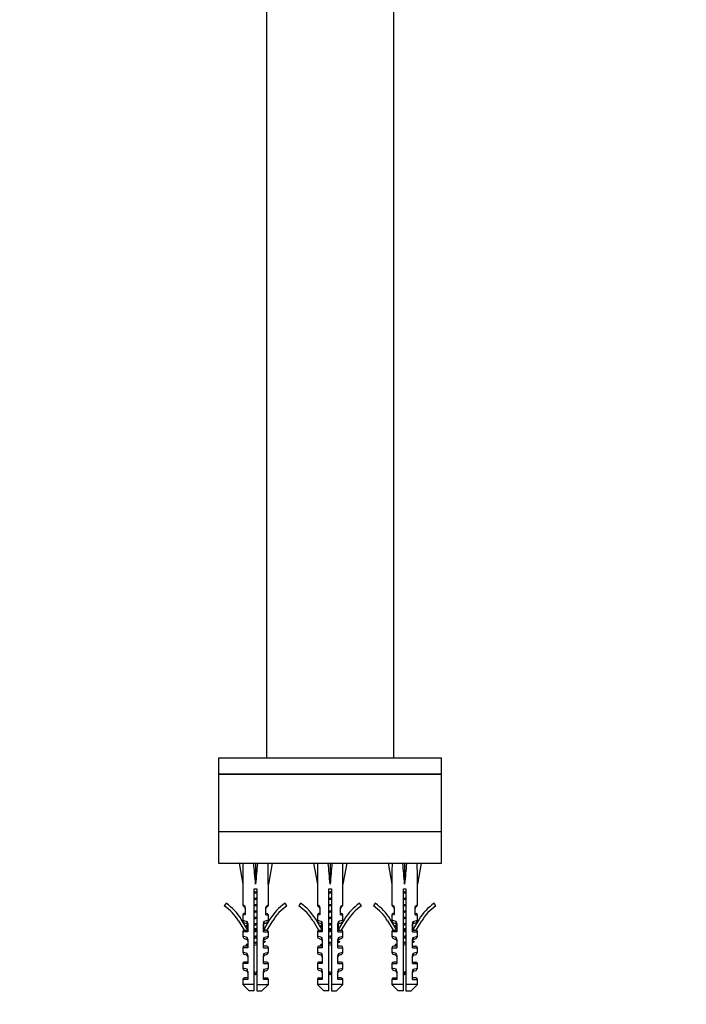
# Model space of a CAD drawing. Units: millimetres. Extents: x -370 to 1549, y 0 to 1783.
# Drawn here: x 376 to 585, y 371 to 681 of the extents above; entities that cross this region are included whole.
import ezdxf
from ezdxf import colors
from ezdxf.entities.mleader import LeaderData, LeaderLine
from ezdxf.math import Vec2, Vec3

# ---------------------------------------------------------------- set-up
doc = ezdxf.new("R2010")
doc.units = ezdxf.units.MM
doc.layers.add('DV1_Défaut', color=7, linetype='Continuous')
doc.layers.add('Défaut', color=7, linetype='Continuous')

# ---------------------------------------------------------------- blocks, each defined once
blk = doc.blocks.new('_DOT')
at = {"color": 0}
blk.add_line((0, 0), (-1, 0), dxfattribs=at)
at = {"color": 0, "const_width": 0.333}
blk.add_lwpolyline([(-0.1665, 0, 1), (0.1665, 0, 1)], format="xyb", close=True, dxfattribs=at)
blk = doc.blocks.new('SE')
at = {"layer": 'DV1_Défaut', "color": 7, "linetype": 'Continuous'}
for p, q in [((453.13, 1123.12), (453.13, 448.72)), ((493.13, 448.72), (493.13, 1123.12)), ((508.13, 448.72), (438.13, 448.72)), ((438.13, 448.72), (438.13, 443.72)), ((508.13, 443.72), (508.13, 448.72)), ((438.13, 443.72), (508.13, 443.72)), ((438.13, 443.72), (438.13, 425.72)), ((508.13, 443.72), (438.13, 443.72)), ((508.13, 425.72), (508.13, 443.72)), ((438.13, 425.72), (508.13, 425.72)), ((438.13, 425.72), (438.13, 415.72)), ((438.13, 425.72), (508.13, 425.72)), ((508.13, 415.72), (508.13, 425.72)), ((438.13, 415.72), (508.13, 415.72)), ((445.79, 415.69), (444.55, 415.72)), ((444.55, 415.72), (445.75, 409.18)), ((449.17, 415.69), (449.75, 415.72)), ((450.33, 415.69), (449.75, 415.72)), ((449.75, 415.72), (449.75, 409.18)), ((453.71, 415.69), (454.95, 415.72)), ((454.95, 415.72), (453.75, 409.18)), ((469.18, 415.69), (467.93, 415.72)), ((467.93, 415.72), (469.13, 409.18)), ((472.55, 415.69), (473.13, 415.72)), ((473.71, 415.69), (473.13, 415.72)), ((473.13, 415.72), (473.13, 409.18)), ((477.09, 415.69), (478.33, 415.72)), ((478.33, 415.72), (477.13, 409.18)), ((492.56, 415.69), (491.32, 415.72)), ((491.32, 415.72), (492.52, 409.18)), ((495.94, 415.69), (496.52, 415.72)), ((497.1, 415.69), (496.52, 415.72)), ((496.52, 415.72), (496.52, 409.18)), ((500.47, 415.69), (501.72, 415.72)), ((501.72, 415.72), (500.52, 409.18)), ((445.75, 409.18), (445.75, 402.74)), ((453.75, 402.74), (453.75, 409.18)), ((469.13, 409.18), (469.13, 402.74)), ((477.13, 402.74), (477.13, 409.18)), ((492.52, 409.18), (492.52, 402.74)), ((500.52, 402.74), (500.52, 409.18)), ((449.35, 407.72), (450.15, 407.72)), ((449.35, 377.72), (449.35, 407.72)), ((450.15, 407.72), (450.15, 377.72)), ((472.73, 407.72), (473.53, 407.72)), ((472.73, 377.72), (472.73, 407.72)), ((473.53, 407.72), (473.53, 377.72)), ((496.12, 407.72), (496.92, 407.72)), ((496.12, 377.72), (496.12, 407.72)), ((496.92, 407.72), (496.92, 377.72)), ((440.5, 403.17), (439.94, 402.34)), ((446.42, 402.28), (445.75, 402.74)), ((446.33, 401.88), (446.02, 402.14)), ((446.5, 401.83), (446.5, 399.59)), ((453, 399.59), (453, 401.83)), ((453.08, 402.28), (453.75, 402.74)), ((453.17, 401.88), (453.48, 402.14)), ((459.56, 402.34), (459, 403.17)), ((463.88, 403.17), (463.33, 402.34)), ((469.8, 402.28), (469.13, 402.74)), ((469.71, 401.88), (469.41, 402.14)), ((469.88, 401.83), (469.88, 399.59)), ((476.38, 399.59), (476.38, 401.83)), ((476.47, 402.28), (477.13, 402.74)), ((476.56, 401.88), (476.86, 402.14)), ((482.94, 402.34), (482.38, 403.17)), ((487.27, 403.17), (486.71, 402.34)), ((493.18, 402.28), (492.52, 402.74)), ((493.09, 401.88), (492.79, 402.14)), ((493.26, 401.83), (493.26, 399.59)), ((499.77, 399.59), (499.77, 401.83)), ((499.85, 402.28), (500.52, 402.74)), ((499.94, 401.88), (500.24, 402.14)), ((506.32, 402.34), (505.76, 403.17)), ((446.5, 399.59), (445.75, 399.45)), ((445.75, 399.45), (445.75, 397.84)), ((446.5, 400.01), (446.14, 399.93)), ((453, 400.01), (453.36, 399.93)), ((453, 399.59), (453.75, 399.45)), ((453.75, 397.84), (453.75, 399.45)), ((469.88, 399.59), (469.13, 399.45)), ((469.13, 399.45), (469.13, 397.84)), ((469.88, 400.01), (469.53, 399.93)), ((476.38, 400.01), (476.74, 399.93)), ((476.38, 399.59), (477.13, 399.45)), ((477.13, 397.84), (477.13, 399.45)), ((493.26, 399.59), (492.52, 399.45)), ((492.52, 399.45), (492.52, 397.84)), ((493.26, 400.01), (492.91, 399.93)), ((499.77, 400.01), (500.12, 399.93)), ((499.77, 399.59), (500.52, 399.45)), ((500.52, 397.84), (500.52, 399.45)), ((444.39, 397.64), (446.14, 394.69)), ((447.29, 394.73), (445.25, 398.15)), ((445.75, 397.84), (447.12, 397.45)), ((446.28, 397.09), (446.96, 396.85)), ((447.05, 395.98), (447.29, 395.81)), ((447.15, 396.72), (447.15, 396.31)), ((447.15, 395.85), (447.15, 395.16)), ((447.29, 396.81), (447.29, 394.23)), ((452.21, 394.23), (452.21, 396.81)), ((452.35, 395.16), (452.35, 396.72)), ((453.75, 397.84), (452.38, 397.45)), ((454.25, 398.15), (452.52, 395.24)), ((452.54, 396.85), (453.22, 397.09)), ((452.65, 397.03), (452.72, 397.08)), ((453.36, 394.69), (455.11, 397.64)), ((467.77, 397.64), (469.53, 394.69)), ((470.67, 394.73), (468.63, 398.15)), ((469.13, 397.84), (470.5, 397.45)), ((469.66, 397.09), (470.34, 396.85)), ((470.43, 395.98), (470.67, 395.81)), ((470.53, 396.72), (470.53, 396.31)), ((470.53, 395.85), (470.53, 395.16)), ((470.67, 396.81), (470.67, 394.23)), ((475.6, 394.23), (475.6, 396.81)), ((475.73, 395.16), (475.73, 396.72)), ((477.13, 397.84), (475.77, 397.45)), ((477.63, 398.15), (475.9, 395.24)), ((475.93, 396.85), (476.6, 397.09)), ((476.03, 397.03), (476.1, 397.08)), ((476.74, 394.69), (478.49, 397.64)), ((491.16, 397.64), (492.91, 394.69)), ((494.05, 394.73), (492.01, 398.15)), ((493.88, 397.45), (492.52, 397.84)), ((493.05, 397.09), (493.72, 396.85)), ((493.81, 395.98), (494.05, 395.81)), ((493.92, 396.72), (493.92, 396.31)), ((493.92, 395.85), (493.92, 395.16)), ((494.05, 396.81), (494.05, 394.23)), ((498.98, 394.23), (498.98, 396.81)), ((499.12, 395.16), (499.12, 396.72)), ((499.15, 397.45), (500.52, 397.84)), ((501.02, 398.15), (499.28, 395.24)), ((499.31, 396.85), (499.99, 397.09)), ((499.41, 397.03), (499.48, 397.08)), ((500.12, 394.69), (501.88, 397.64)), ((447.29, 394.23), (445.75, 394.23)), ((445.75, 394.23), (445.75, 392.84)), ((447.12, 392.45), (445.75, 392.84)), ((446.33, 394.73), (447.29, 394.73)), ((447.29, 395.16), (447.15, 395.16)), ((450.15, 395.16), (449.35, 395.16)), ((452.21, 394.73), (453.17, 394.73)), ((452.21, 394.23), (453.75, 394.23)), ((452.38, 392.45), (453.75, 392.84)), ((453.75, 392.84), (453.75, 394.23)), ((470.67, 394.23), (469.13, 394.23)), ((469.13, 394.23), (469.13, 392.84)), ((470.5, 392.45), (469.13, 392.84)), ((469.71, 394.73), (470.67, 394.73)), ((470.67, 395.16), (470.53, 395.16)), ((473.53, 395.16), (472.73, 395.16)), ((475.6, 394.73), (476.55, 394.73)), ((475.6, 394.23), (477.13, 394.23)), ((475.77, 392.45), (477.13, 392.84)), ((477.13, 392.84), (477.13, 394.23)), ((494.05, 394.23), (492.52, 394.23)), ((492.52, 394.23), (492.52, 392.84)), ((493.88, 392.45), (492.52, 392.84)), ((493.1, 394.73), (494.05, 394.73)), ((494.05, 395.16), (493.92, 395.16)), ((496.92, 395.16), (496.12, 395.16)), ((498.98, 394.73), (499.93, 394.73)), ((498.98, 394.23), (500.52, 394.23)), ((499.15, 392.45), (500.52, 392.84)), ((500.52, 392.84), (500.52, 394.23)), ((447.29, 389.73), (446.25, 389.73)), ((446.28, 392.09), (446.96, 391.85)), ((447.29, 391.81), (447.29, 389.23)), ((452.21, 389.23), (452.21, 391.81)), ((453.25, 389.73), (452.21, 389.73)), ((452.54, 391.85), (453.22, 392.09)), ((470.67, 389.73), (469.63, 389.73)), ((469.66, 392.09), (470.34, 391.85)), ((470.67, 391.81), (470.67, 389.23)), ((475.6, 389.23), (475.6, 391.81)), ((476.63, 389.73), (475.6, 389.73)), ((475.93, 391.85), (476.6, 392.09)), ((494.05, 389.73), (493.02, 389.73)), ((493.05, 392.09), (493.72, 391.85)), ((494.05, 391.81), (494.05, 389.23)), ((498.98, 389.23), (498.98, 391.81)), ((498.98, 389.73), (500.02, 389.73)), ((499.31, 391.85), (499.99, 392.09)), ((447.29, 389.23), (445.75, 389.23)), ((445.75, 389.23), (445.75, 387.84)), ((447.12, 387.45), (445.75, 387.84)), ((446.96, 386.85), (446.28, 387.09)), ((447.29, 386.81), (447.29, 384.23)), ((452.21, 389.23), (453.75, 389.23)), ((452.21, 384.23), (452.21, 386.81)), ((452.38, 387.45), (453.75, 387.84)), ((452.54, 386.85), (453.22, 387.09)), ((453.75, 387.84), (453.75, 389.23)), ((470.67, 389.23), (469.13, 389.23)), ((469.13, 389.23), (469.13, 387.84)), ((470.5, 387.45), (469.13, 387.84)), ((470.34, 386.85), (469.66, 387.09)), ((470.67, 386.81), (470.67, 384.23)), ((475.6, 389.23), (477.13, 389.23)), ((475.6, 384.23), (475.6, 386.81)), ((475.77, 387.45), (477.13, 387.84)), ((475.93, 386.85), (476.6, 387.09)), ((477.13, 387.84), (477.13, 389.23)), ((492.52, 389.23), (494.05, 389.23)), ((492.52, 389.23), (492.52, 387.84)), ((493.88, 387.45), (492.52, 387.84)), ((493.72, 386.85), (493.05, 387.09)), ((494.05, 386.81), (494.05, 384.23)), ((498.98, 389.23), (500.52, 389.23)), ((498.98, 384.23), (498.98, 386.81)), ((500.52, 387.84), (499.15, 387.45)), ((499.31, 386.85), (499.99, 387.09)), ((500.52, 387.84), (500.52, 389.23)), ((447.29, 384.23), (445.75, 384.23)), ((445.75, 384.23), (445.75, 382.84)), ((447.29, 384.73), (446.25, 384.73)), ((453.25, 384.73), (452.21, 384.73)), ((452.21, 384.23), (453.75, 384.23)), ((453.75, 382.84), (453.75, 384.23)), ((470.67, 384.23), (469.13, 384.23)), ((469.13, 384.23), (469.13, 382.84)), ((470.67, 384.73), (469.63, 384.73)), ((476.63, 384.73), (475.6, 384.73)), ((475.6, 384.23), (477.13, 384.23)), ((477.13, 382.84), (477.13, 384.23)), ((492.52, 384.23), (494.05, 384.23)), ((492.52, 384.23), (492.52, 382.84)), ((494.05, 384.73), (493.02, 384.73)), ((498.98, 384.73), (500.02, 384.73)), ((498.98, 384.23), (500.52, 384.23)), ((500.52, 382.84), (500.52, 384.23)), ((447.12, 382.45), (445.75, 382.84)), ((446.96, 381.85), (446.28, 382.09)), ((447.29, 381.81), (447.29, 379.23)), ((452.21, 379.23), (452.21, 381.81)), ((452.38, 382.45), (453.75, 382.84)), ((452.54, 381.85), (453.22, 382.09)), ((470.5, 382.45), (469.13, 382.84)), ((470.34, 381.85), (469.66, 382.09)), ((470.67, 381.81), (470.67, 379.23)), ((475.6, 379.23), (475.6, 381.81)), ((475.77, 382.45), (477.13, 382.84)), ((475.93, 381.85), (476.6, 382.09)), ((493.88, 382.45), (492.52, 382.84)), ((493.72, 381.85), (493.05, 382.09)), ((494.05, 381.81), (494.05, 379.23)), ((498.98, 379.23), (498.98, 381.81)), ((499.15, 382.45), (500.52, 382.84)), ((499.31, 381.85), (499.99, 382.09)), ((447.29, 379.23), (445.75, 379.23)), ((445.75, 379.23), (445.75, 377.72)), ((449.35, 377.72), (445.75, 377.72)), ((445.75, 377.72), (447.75, 375.72)), ((447.29, 379.73), (446.25, 379.73)), ((449.35, 375.72), (449.35, 377.72)), ((450.15, 377.72), (453.75, 377.72)), ((450.15, 377.72), (450.15, 375.72)), ((451.75, 375.72), (453.75, 377.72)), ((452.21, 379.73), (453.25, 379.73)), ((453.75, 379.23), (452.21, 379.23)), ((453.75, 377.72), (453.75, 379.23)), ((470.67, 379.23), (469.13, 379.23)), ((469.13, 379.23), (469.13, 377.72)), ((472.73, 377.72), (469.13, 377.72)), ((469.13, 377.72), (471.13, 375.72)), ((469.63, 379.73), (470.67, 379.73)), ((472.73, 375.72), (472.73, 377.72)), ((477.13, 377.72), (473.53, 377.72)), ((473.53, 377.72), (473.53, 375.72)), ((475.13, 375.72), (477.13, 377.72)), ((476.63, 379.73), (475.6, 379.73)), ((477.13, 379.23), (475.6, 379.23)), ((477.13, 377.72), (477.13, 379.23)), ((494.05, 379.23), (492.52, 379.23)), ((492.52, 379.23), (492.52, 377.72)), ((496.12, 377.72), (492.52, 377.72)), ((492.52, 377.72), (494.52, 375.72)), ((493.02, 379.73), (494.05, 379.73)), ((496.12, 375.72), (496.12, 377.72)), ((500.52, 377.72), (496.92, 377.72)), ((496.92, 377.72), (496.92, 375.72)), ((498.52, 375.72), (500.52, 377.72)), ((500.02, 379.73), (498.98, 379.73)), ((498.98, 379.23), (500.52, 379.23)), ((500.52, 377.72), (500.52, 379.23)), ((449.35, 375.72), (447.75, 375.72)), ((450.15, 375.72), (451.75, 375.72)), ((472.73, 375.72), (471.13, 375.72)), ((473.53, 375.72), (475.13, 375.72)), ((496.12, 375.72), (494.52, 375.72)), ((496.92, 375.72), (498.52, 375.72))]:
    blk.add_line(p, q, dxfattribs=at)
for centre, radius, start, end in [((431.7, 390.08), 14.77, 30.7807, 56.0744), ((431.7, 390.08), 15.77, 30.7807, 56.0744), ((446.55, 402.74), 0.8, 184.014, 228.8984), ((446, 401.5), 0.5, 0, 48.8984), ((445.2, 401.82), 1.3, 0.2272, 20.6325), ((454.3, 401.82), 1.3, 159.3672, 179.7731), ((453.5, 401.5), 0.5, 131.1016, 180), ((452.95, 402.74), 0.8, 311.1016, 357.3726), ((467.8, 390.08), 15.77, 123.9256, 149.2193), ((467.8, 390.08), 14.77, 123.9256, 149.2193), ((455.08, 390.08), 14.77, 30.7807, 56.0744), ((455.08, 390.08), 15.77, 30.7807, 56.0744), ((469.93, 402.74), 0.8, 184.014, 228.8984), ((469.38, 401.5), 0.5, 0, 48.8984), ((468.58, 401.82), 1.3, 0.2272, 20.6325), ((477.68, 401.82), 1.3, 159.3672, 179.7731), ((476.88, 401.5), 0.5, 131.1016, 180), ((476.33, 402.74), 0.8, 311.1016, 357.3726), ((491.18, 390.08), 15.77, 123.9256, 149.2193), ((491.18, 390.08), 14.77, 123.9256, 149.2193), ((478.47, 390.08), 14.77, 30.7807, 56.0744), ((478.47, 390.08), 15.77, 30.7807, 56.0744), ((493.32, 402.74), 0.8, 184.014, 228.8984), ((492.76, 401.5), 0.5, 0, 48.8984), ((491.97, 401.82), 1.3, 0.2272, 20.6325), ((501.06, 401.82), 1.3, 159.3672, 179.7731), ((500.27, 401.5), 0.5, 131.1016, 180), ((499.72, 402.74), 0.8, 311.1016, 357.3726), ((514.57, 390.08), 15.77, 123.9256, 149.2193), ((514.57, 390.08), 14.77, 123.9256, 149.2193), ((446.25, 399.45), 0.5, 102.2736, 178.7051), ((453.25, 399.45), 0.5, 0.9178, 77.7264), ((469.63, 399.45), 0.5, 102.2736, 178.7051), ((476.63, 399.45), 0.5, 0.9178, 77.7264), ((493.02, 399.45), 0.5, 102.2736, 178.7051), ((500.02, 399.45), 0.5, 0.9178, 77.7264), ((446.55, 397.84), 0.8, 185.6883, 250.305), ((446.79, 396.38), 0.5, 0, 70.305), ((418.77, 452.64), 63.08, 296.673, 296.8793), ((445.96, 396.8), 1.33, 0.7025, 29.3496), ((453.54, 396.8), 1.33, 150.6503, 179.2977), ((452.71, 396.38), 0.5, 109.695, 180), ((452.95, 397.84), 0.8, 289.695, 358.0171), ((469.93, 397.84), 0.8, 185.6883, 250.305), ((470.17, 396.38), 0.5, 0, 70.305), ((442.15, 452.64), 63.08, 296.673, 296.879), ((469.34, 396.8), 1.33, 0.7025, 29.3496), ((476.93, 396.8), 1.33, 150.6503, 179.2977), ((476.1, 396.38), 0.5, 109.695, 180), ((476.33, 397.84), 0.8, 289.695, 358.0171), ((493.32, 397.84), 0.8, 185.6883, 250.305), ((493.55, 396.38), 0.5, 0, 70.305), ((465.53, 452.64), 63.08, 296.673, 296.879), ((492.72, 396.8), 1.33, 0.7025, 29.3496), ((500.31, 396.8), 1.33, 150.6503, 179.2977), ((499.48, 396.38), 0.5, 109.695, 180), ((499.72, 397.84), 0.8, 289.695, 358.0171), ((446.25, 394.23), 0.5, 103.358, 180), ((446.55, 392.84), 0.8, 185.6883, 250.305), ((488.57, 395.16), 41.42, 180, 180.2804), ((497.13, 489.25), 104.03, 244.506, 244.6158), ((452.95, 392.84), 0.8, 289.695, 358.0171), ((453.25, 394.23), 0.5, 0, 76.666), ((469.63, 394.23), 0.5, 103.358, 180), ((469.93, 392.84), 0.8, 185.6883, 250.305), ((511.96, 395.16), 41.42, 180, 180.2804), ((520.51, 489.25), 104.03, 244.506, 244.6158), ((476.33, 392.84), 0.8, 289.695, 358.0171), ((476.63, 394.23), 0.5, 0, 76.666), ((493.02, 394.23), 0.5, 103.358, 180), ((493.32, 392.84), 0.8, 185.6883, 250.305), ((535.34, 395.16), 41.42, 180, 180.2804), ((543.89, 489.25), 104.03, 244.506, 244.6158), ((499.72, 392.84), 0.8, 289.695, 358.0171), ((500.02, 394.23), 0.5, 0, 76.666), ((446.25, 389.23), 0.5, 90, 180), ((446.79, 391.38), 0.5, 0, 70.305), ((391.57, 314.03), 94.05, 53.6751, 53.8569), ((415.74, 452.66), 69.81, 296.675, 296.8616), ((445.96, 391.8), 1.33, 0.7025, 29.3496), ((453.54, 391.8), 1.33, 150.6503, 179.2977), ((452.71, 391.38), 0.5, 109.695, 180), ((493.78, 478.23), 96.25, 244.4149, 244.7233), ((544.29, 256.99), 162.37, 124.331, 124.5471), ((453.25, 389.23), 0.5, 0, 90), ((469.63, 389.23), 0.5, 90, 180), ((470.17, 391.38), 0.5, 0, 70.305), ((414.96, 314.03), 94.05, 53.6751, 53.8569), ((439.13, 452.66), 69.81, 296.675, 296.8616), ((469.34, 391.8), 1.33, 0.7025, 29.3496), ((476.93, 391.8), 1.33, 150.6503, 179.2977), ((476.1, 391.38), 0.5, 109.695, 180), ((517.16, 478.23), 96.25, 244.4183, 244.7233), ((567.67, 256.99), 162.37, 124.331, 124.5471), ((476.63, 389.23), 0.5, 0, 90), ((493.02, 389.23), 0.5, 90, 180), ((493.55, 391.38), 0.5, 0, 70.305), ((438.34, 314.03), 94.05, 53.6751, 53.8569), ((462.51, 452.66), 69.81, 296.675, 296.8616), ((492.72, 391.8), 1.33, 0.7025, 29.3496), ((500.31, 391.8), 1.33, 150.6503, 179.2977), ((499.48, 391.38), 0.5, 109.695, 180), ((540.55, 478.23), 96.25, 244.4183, 244.7233), ((591.06, 256.99), 162.37, 124.331, 124.5471), ((500.02, 389.23), 0.5, 0, 90), ((446.55, 387.84), 0.8, 185.6883, 250.305), ((446.79, 386.38), 0.5, 0, 70.305), ((445.96, 386.8), 1.33, 0.7025, 29.3496), ((453.54, 386.8), 1.33, 150.6503, 179.2977), ((452.71, 386.38), 0.5, 109.695, 180), ((452.95, 387.84), 0.8, 289.695, 358.0171), ((469.93, 387.84), 0.8, 185.6883, 250.305), ((470.17, 386.38), 0.5, 0, 70.305), ((469.34, 386.8), 1.33, 0.7025, 29.3496), ((476.93, 386.8), 1.33, 150.6503, 179.2977), ((476.1, 386.38), 0.5, 109.695, 180), ((476.33, 387.84), 0.8, 289.695, 358.0171), ((493.32, 387.84), 0.8, 185.6883, 250.305), ((493.55, 386.38), 0.5, 0, 70.305), ((492.72, 386.8), 1.33, 0.7025, 29.3496), ((500.31, 386.8), 1.33, 150.6503, 179.2977), ((499.48, 386.38), 0.5, 109.695, 180), ((499.72, 387.84), 0.8, 289.695, 358.0171), ((446.25, 384.23), 0.5, 90, 180), ((453.25, 384.23), 0.5, 0, 90), ((469.63, 384.23), 0.5, 90, 180), ((476.63, 384.23), 0.5, 0, 90), ((493.02, 384.23), 0.5, 90, 180), ((500.02, 384.23), 0.5, 0, 90), ((446.55, 382.84), 0.8, 185.6883, 250.305), ((446.79, 381.38), 0.5, 0, 70.305), ((445.96, 381.8), 1.33, 0.7025, 29.3496), ((488.57, 395.16), 41.42, 198.7573, 200.4081), ((410.93, 395.16), 41.42, 339.5919, 341.2427), ((453.54, 381.8), 1.33, 150.6503, 179.2977), ((452.71, 381.38), 0.5, 109.695, 180), ((452.95, 382.84), 0.8, 289.695, 358.0171), ((469.93, 382.84), 0.8, 185.6883, 250.305), ((470.17, 381.38), 0.5, 0, 70.305), ((469.34, 381.8), 1.33, 0.7025, 29.3496), ((511.96, 395.16), 41.42, 198.7573, 200.4081), ((434.31, 395.16), 41.42, 339.5919, 341.2427), ((476.93, 381.8), 1.33, 150.6503, 179.2977), ((476.1, 381.38), 0.5, 109.695, 180), ((476.33, 382.84), 0.8, 289.695, 358.0171), ((493.32, 382.84), 0.8, 185.6883, 250.305), ((493.55, 381.38), 0.5, 0, 70.305), ((492.72, 381.8), 1.33, 0.7025, 29.3496), ((535.34, 395.16), 41.42, 198.7573, 200.4081), ((457.69, 395.16), 41.42, 339.5919, 341.2427), ((500.31, 381.8), 1.33, 150.6503, 179.2977), ((499.48, 381.38), 0.5, 109.695, 180), ((499.72, 382.84), 0.8, 289.695, 358.0171), ((446.25, 379.23), 0.5, 90, 180), ((453.25, 379.23), 0.5, 0, 90), ((469.63, 379.23), 0.5, 90, 180), ((476.63, 379.23), 0.5, 0, 90), ((493.02, 379.23), 0.5, 90, 180), ((500.02, 379.23), 0.5, 0, 90)]:
    blk.add_arc(centre, radius, start, end, dxfattribs=at)
for centre, major_axis, ratio, start_param, end_param in [((449.75, 387.39), (-1.7, 51.39), 0.070422, 0.985211, 1.130604), ((449.75, 387.39), (-3.63, 51.39), 0.032842, -1.135257, -0.989865), ((449.75, 387.39), (3.63, 51.39), 0.032842, 0.989865, 1.135257), ((449.75, 387.39), (1.7, 51.39), 0.070422, -1.130604, -0.985211), ((473.13, 387.39), (-1.7, 51.39), 0.070422, 0.985211, 1.130604), ((473.13, 387.39), (-3.63, 51.39), 0.032842, -1.135257, -0.989865), ((473.13, 387.39), (3.63, 51.39), 0.032842, 0.989865, 1.135257), ((473.13, 387.39), (1.7, 51.39), 0.070422, -1.130604, -0.985211), ((496.52, 387.39), (-1.7, 51.39), 0.070422, 0.985211, 1.130604), ((496.52, 387.39), (-3.63, 51.39), 0.032842, -1.135257, -0.989865), ((496.52, 387.39), (3.63, 51.39), 0.032842, 0.989865, 1.135257), ((496.52, 387.39), (1.7, 51.39), 0.070422, -1.130604, -0.985211)]:
    blk.add_ellipse(centre, major_axis=major_axis, ratio=ratio, start_param=start_param, end_param=end_param, dxfattribs=at)
for points, weights in [([(449.34, 406.76), (449.75, 406.81), (450.16, 406.86)], [0.938814889438, 0.927210514347, 0.938814889438]), ([(450.16, 406.67), (449.75, 406.62), (449.34, 406.58)], [0.937348406017, 0.928676997767, 0.937348406017]), ([(450.16, 406.41), (449.75, 406.35), (449.34, 406.3)], [0.938814889438, 0.927210514347, 0.938814889438]), ([(472.73, 406.76), (473.13, 406.81), (473.54, 406.86)], [0.938814889438, 0.927210514347, 0.938814889438]), ([(473.54, 406.67), (473.13, 406.62), (472.73, 406.58)], [0.937348406017, 0.928676997767, 0.937348406017]), ([(473.54, 406.41), (473.13, 406.35), (472.73, 406.3)], [0.938814889438, 0.927210514347, 0.938814889438]), ([(496.11, 406.76), (496.52, 406.81), (496.92, 406.86)], [0.938814889438, 0.927210514347, 0.938814889438]), ([(496.92, 406.67), (496.52, 406.62), (496.11, 406.58)], [0.937348406017, 0.928676997767, 0.937348406017]), ([(496.92, 406.41), (496.52, 406.35), (496.11, 406.3)], [0.938814889438, 0.927210514347, 0.938814889438]), ([(449.34, 404.76), (449.75, 404.81), (450.16, 404.86)], [0.938814889438, 0.927210514347, 0.938814889438]), ([(450.16, 404.67), (449.75, 404.62), (449.34, 404.58)], [0.937348406017, 0.928676997767, 0.937348406017]), ([(450.16, 404.41), (449.75, 404.35), (449.34, 404.3)], [0.938814889438, 0.927210514347, 0.938814889438]), ([(449.34, 402.76), (449.75, 402.81), (450.16, 402.86)], [0.938814889438, 0.927210514347, 0.938814889438]), ([(450.16, 402.67), (449.75, 402.62), (449.34, 402.58)], [0.937348406017, 0.928676997767, 0.937348406017]), ([(450.16, 402.41), (449.75, 402.35), (449.34, 402.3)], [0.938814889438, 0.927210514347, 0.938814889438]), ([(472.73, 404.76), (473.13, 404.81), (473.54, 404.86)], [0.938814889438, 0.927210514347, 0.938814889438]), ([(473.54, 404.67), (473.13, 404.62), (472.73, 404.58)], [0.937348406017, 0.928676997767, 0.937348406017]), ([(473.54, 404.41), (473.13, 404.35), (472.73, 404.3)], [0.938814889438, 0.927210514347, 0.938814889438]), ([(472.73, 402.76), (473.13, 402.81), (473.54, 402.86)], [0.938814889438, 0.927210514347, 0.938814889438]), ([(473.54, 402.67), (473.13, 402.62), (472.73, 402.58)], [0.937348406017, 0.928676997767, 0.937348406017]), ([(473.54, 402.41), (473.13, 402.35), (472.73, 402.3)], [0.938814889438, 0.927210514347, 0.938814889438]), ([(496.11, 404.76), (496.52, 404.81), (496.92, 404.86)], [0.938814889438, 0.927210514347, 0.938814889438]), ([(496.92, 404.67), (496.52, 404.62), (496.11, 404.58)], [0.937348406017, 0.928676997767, 0.937348406017]), ([(496.92, 404.41), (496.52, 404.35), (496.11, 404.3)], [0.938814889438, 0.927210514347, 0.938814889438]), ([(496.11, 402.76), (496.52, 402.81), (496.92, 402.86)], [0.938814889438, 0.927210514347, 0.938814889438]), ([(496.92, 402.67), (496.52, 402.62), (496.11, 402.58)], [0.937348406017, 0.928676997767, 0.937348406017]), ([(496.92, 402.41), (496.52, 402.35), (496.11, 402.3)], [0.938814889438, 0.927210514347, 0.938814889438]), ([(449.34, 400.76), (449.75, 400.81), (450.16, 400.86)], [0.938814889438, 0.927210514347, 0.938814889438]), ([(450.16, 400.67), (449.75, 400.62), (449.34, 400.58)], [0.937348406017, 0.928676997767, 0.937348406017]), ([(450.16, 400.41), (449.75, 400.35), (449.34, 400.3)], [0.938814889438, 0.927210514347, 0.938814889438]), ([(449.34, 398.76), (449.75, 398.81), (450.16, 398.86)], [0.938814889438, 0.927210514347, 0.938814889438]), ([(472.73, 400.76), (473.13, 400.81), (473.54, 400.86)], [0.938814889438, 0.927210514347, 0.938814889438]), ([(473.54, 400.67), (473.13, 400.62), (472.73, 400.58)], [0.937348406017, 0.928676997767, 0.937348406017]), ([(473.54, 400.41), (473.13, 400.35), (472.73, 400.3)], [0.938814889438, 0.927210514347, 0.938814889438]), ([(472.73, 398.76), (473.13, 398.81), (473.54, 398.86)], [0.938814889438, 0.927210514347, 0.938814889438]), ([(496.11, 400.76), (496.52, 400.81), (496.92, 400.86)], [0.938814889438, 0.927210514347, 0.938814889438]), ([(496.92, 400.67), (496.52, 400.62), (496.11, 400.58)], [0.937348406017, 0.928676997767, 0.937348406017]), ([(496.92, 400.41), (496.52, 400.35), (496.11, 400.3)], [0.938814889438, 0.927210514347, 0.938814889438]), ([(496.11, 398.76), (496.52, 398.81), (496.92, 398.86)], [0.938814889438, 0.927210514347, 0.938814889438]), ([(447.24, 396.31), (447.16, 396.29), (447.09, 396.28)], [0.933709579693, 0.932441402002, 0.933481053108]), ([(450.16, 398.67), (449.75, 398.62), (449.34, 398.58)], [0.937348406017, 0.928676997767, 0.937348406017]), ([(450.16, 398.41), (449.75, 398.35), (449.34, 398.3)], [0.938814889438, 0.927210514347, 0.938814889438]), ([(449.34, 396.76), (449.75, 396.81), (450.16, 396.86)], [0.938814889438, 0.927210514347, 0.938814889438]), ([(450.16, 396.67), (449.75, 396.62), (449.34, 396.58)], [0.937348406017, 0.928676997767, 0.937348406017]), ([(450.16, 396.41), (449.75, 396.35), (449.34, 396.3)], [0.938814889438, 0.927210514347, 0.938814889438]), ([(470.62, 396.31), (470.54, 396.29), (470.47, 396.28)], [0.933709579693, 0.932441402002, 0.933481053108]), ([(473.54, 398.67), (473.13, 398.62), (472.73, 398.58)], [0.937348406017, 0.928676997767, 0.937348406017]), ([(473.54, 398.41), (473.13, 398.35), (472.73, 398.3)], [0.938814889438, 0.927210514347, 0.938814889438]), ([(472.73, 396.76), (473.13, 396.81), (473.54, 396.86)], [0.938814889438, 0.927210514347, 0.938814889438]), ([(473.54, 396.67), (473.13, 396.62), (472.73, 396.58)], [0.937348406017, 0.928676997767, 0.937348406017]), ([(473.54, 396.41), (473.13, 396.35), (472.73, 396.3)], [0.938814889438, 0.927210514347, 0.938814889438]), ([(475.69, 396.8), (475.67, 396.78), (475.63, 396.77)], [0.961427835683, 0.953265794869, 0.947448241001]), ([(494, 396.31), (493.92, 396.29), (493.85, 396.28)], [0.933709579693, 0.932441402002, 0.933481053108]), ([(496.92, 398.67), (496.52, 398.62), (496.11, 398.58)], [0.937348406017, 0.928676997767, 0.937348406017]), ([(496.92, 398.41), (496.52, 398.35), (496.11, 398.3)], [0.938814889438, 0.927210514347, 0.938814889438]), ([(496.11, 396.76), (496.52, 396.81), (496.92, 396.86)], [0.938814889438, 0.927210514347, 0.938814889438]), ([(496.92, 396.67), (496.52, 396.62), (496.11, 396.58)], [0.937348406017, 0.928676997767, 0.937348406017]), ([(496.92, 396.41), (496.52, 396.35), (496.11, 396.3)], [0.938814889438, 0.927210514347, 0.938814889438]), ([(499.07, 396.8), (499.05, 396.78), (499.02, 396.77)], [0.961427835683, 0.953265794869, 0.947448241001]), ([(450.16, 394.67), (449.75, 394.62), (449.34, 394.58)], [0.937348406017, 0.928676997767, 0.937348406017]), ([(450.16, 392.67), (449.75, 392.62), (449.34, 392.58)], [0.937348406017, 0.928676997767, 0.937348406017]), ([(452.72, 395.08), (452.62, 395.01), (452.26, 394.94)], [0.966263815233, 0.928198975402, 0.933709579693]), ([(473.54, 394.67), (473.13, 394.62), (472.73, 394.58)], [0.937348406017, 0.928676997767, 0.937348406017]), ([(473.54, 392.67), (473.13, 392.62), (472.73, 392.58)], [0.937348406017, 0.928676997767, 0.937348406017]), ([(476.1, 395.08), (476.01, 395.02), (475.69, 394.95)], [0.966263815233, 0.930483678227, 0.933205055172]), ([(496.92, 394.67), (496.52, 394.62), (496.11, 394.58)], [0.937348406017, 0.928676997767, 0.937348406017]), ([(496.92, 392.67), (496.52, 392.62), (496.11, 392.58)], [0.937348406017, 0.928676997767, 0.937348406017]), ([(499.48, 395.08), (499.39, 395.02), (499.07, 394.95)], [0.966263815233, 0.930483678227, 0.933205055172]), ([(447.24, 390.31), (447.16, 390.29), (447.09, 390.28)], [0.933709579693, 0.932441402002, 0.933481053108]), ([(450.16, 390.67), (449.75, 390.62), (449.34, 390.58)], [0.937348406017, 0.928676997767, 0.937348406017]), ([(452.72, 391.08), (452.62, 391.01), (452.26, 390.94)], [0.966263815233, 0.928198975402, 0.933709579693]), ([(452.68, 391.19), (452.75, 391.16), (452.75, 391.12)], [0.954721626639, 0.971146967502, 1]), ([(470.62, 390.31), (470.54, 390.29), (470.47, 390.28)], [0.933709579693, 0.932441402002, 0.933481053108]), ([(473.54, 390.67), (473.13, 390.62), (472.73, 390.58)], [0.937348406017, 0.928676997767, 0.937348406017]), ([(476.1, 391.08), (476, 391.01), (475.65, 390.94)], [0.966263815233, 0.928198975402, 0.933709579693]), ([(476.06, 391.19), (476.13, 391.16), (476.13, 391.12)], [0.954721626639, 0.971146967502, 1]), ([(494, 390.31), (493.92, 390.29), (493.85, 390.28)], [0.933709579693, 0.932441402002, 0.933481053108]), ([(496.92, 390.67), (496.52, 390.62), (496.11, 390.58)], [0.937348406017, 0.928676997767, 0.937348406017]), ([(499.48, 391.08), (499.38, 391.01), (499.03, 390.94)], [0.966263815233, 0.928198975402, 0.933709579693]), ([(499.44, 391.19), (499.52, 391.16), (499.52, 391.12)], [0.954721626639, 0.971146967502, 1])]:
    blk.add_rational_spline(points, weights, degree=2, dxfattribs=at)
for points, knots in [([(446.33, 401.88), (446.34, 401.87), (446.35, 401.86), (446.38, 401.85), (446.4, 401.85), (446.42, 401.9), (446.43, 401.94), (446.43, 402.05), (446.43, 402.09), (446.42, 402.19), (446.42, 402.23), (446.42, 402.28)], [0, 0, 0, 0, 0.25, 0.25, 0.5, 0.5, 0.75, 0.75, 0.875, 0.875, 1, 1, 1, 1]), ([(453.08, 402.28), (453.08, 402.23), (453.08, 402.19), (453.07, 402.09), (453.07, 402.05), (453.07, 401.94), (453.08, 401.9), (453.11, 401.85), (453.12, 401.85), (453.15, 401.86), (453.16, 401.87), (453.17, 401.88)], [0, 0, 0, 0, 0.125, 0.125, 0.25, 0.25, 0.5, 0.5, 0.75, 0.75, 1, 1, 1, 1]), ([(469.71, 401.88), (469.72, 401.87), (469.74, 401.86), (469.76, 401.85), (469.78, 401.85), (469.8, 401.9), (469.81, 401.94), (469.81, 402.05), (469.81, 402.09), (469.81, 402.19), (469.8, 402.23), (469.8, 402.28)], [0, 0, 0, 0, 0.25, 0.25, 0.5, 0.5, 0.75, 0.75, 0.875, 0.875, 1, 1, 1, 1]), ([(476.47, 402.28), (476.46, 402.23), (476.46, 402.19), (476.45, 402.09), (476.45, 402.05), (476.46, 401.94), (476.47, 401.9), (476.49, 401.85), (476.5, 401.85), (476.53, 401.86), (476.54, 401.87), (476.56, 401.88)], [0, 0, 0, 0, 0.125, 0.125, 0.25, 0.25, 0.5, 0.5, 0.75, 0.75, 1, 1, 1, 1]), ([(493.09, 401.88), (493.11, 401.87), (493.12, 401.86), (493.15, 401.85), (493.16, 401.85), (493.18, 401.9), (493.19, 401.94), (493.2, 402.05), (493.19, 402.09), (493.19, 402.19), (493.19, 402.23), (493.18, 402.28)], [0, 0, 0, 0, 0.25, 0.25, 0.5, 0.5, 0.75, 0.75, 0.875, 0.875, 1, 1, 1, 1]), ([(499.85, 402.28), (499.85, 402.23), (499.84, 402.19), (499.84, 402.09), (499.84, 402.05), (499.84, 401.94), (499.85, 401.9), (499.87, 401.85), (499.88, 401.85), (499.91, 401.86), (499.92, 401.87), (499.94, 401.88)], [0, 0, 0, 0, 0.125, 0.125, 0.25, 0.25, 0.5, 0.5, 0.75, 0.75, 1, 1, 1, 1]), ([(446.96, 396.85), (446.98, 396.84), (447, 396.83), (447.05, 396.85), (447.07, 396.87), (447.11, 396.96), (447.12, 397.02), (447.13, 397.21), (447.13, 397.33), (447.12, 397.45)], [0, 0, 0, 0, 0.25, 0.25, 0.5, 0.5, 0.75, 0.75, 1, 1, 1, 1]), ([(452.38, 397.45), (452.37, 397.33), (452.37, 397.21), (452.38, 397.02), (452.39, 396.96), (452.43, 396.87), (452.45, 396.85), (452.5, 396.83), (452.52, 396.84), (452.54, 396.85)], [0, 0, 0, 0, 0.25, 0.25, 0.5, 0.5, 0.75, 0.75, 1, 1, 1, 1]), ([(470.34, 396.85), (470.36, 396.84), (470.39, 396.83), (470.43, 396.85), (470.45, 396.87), (470.49, 396.96), (470.5, 397.02), (470.51, 397.21), (470.51, 397.33), (470.5, 397.45)], [0, 0, 0, 0, 0.25, 0.25, 0.5, 0.5, 0.75, 0.75, 1, 1, 1, 1]), ([(475.77, 397.45), (475.76, 397.33), (475.75, 397.21), (475.76, 397.02), (475.78, 396.96), (475.81, 396.87), (475.83, 396.85), (475.88, 396.83), (475.9, 396.84), (475.93, 396.85)], [0, 0, 0, 0, 0.25, 0.25, 0.5, 0.5, 0.75, 0.75, 1, 1, 1, 1]), ([(493.72, 396.85), (493.75, 396.84), (493.77, 396.83), (493.82, 396.85), (493.84, 396.87), (493.87, 396.96), (493.89, 397.02), (493.9, 397.21), (493.89, 397.33), (493.88, 397.45)], [0, 0, 0, 0, 0.25, 0.25, 0.5, 0.5, 0.75, 0.75, 1, 1, 1, 1]), ([(499.15, 397.45), (499.14, 397.33), (499.14, 397.21), (499.15, 397.02), (499.16, 396.96), (499.19, 396.87), (499.22, 396.85), (499.26, 396.83), (499.29, 396.84), (499.31, 396.85)], [0, 0, 0, 0, 0.25, 0.25, 0.5, 0.5, 0.75, 0.75, 1, 1, 1, 1]), ([(446.14, 394.69), (446.17, 394.7), (446.21, 394.71), (446.27, 394.72), (446.3, 394.73), (446.33, 394.73)], [0, 0, 0, 0, 0.5, 0.5, 1, 1, 1, 1]), ([(450.15, 394.86), (450.08, 394.85), (450.01, 394.84), (449.74, 394.81), (449.54, 394.78), (449.35, 394.76)], [0, 0, 0, 0, 0.265634, 0.265634, 1, 1, 1, 1]), ([(450.15, 392.89), (450.11, 392.88), (450.07, 392.88), (449.8, 392.85), (449.57, 392.82), (449.35, 392.79)], [0, 0, 0, 0, 0.1550266, 0.1550266, 1, 1, 1, 1]), ([(453.36, 394.69), (453.33, 394.7), (453.3, 394.71), (453.23, 394.72), (453.2, 394.73), (453.17, 394.73)], [0, 0, 0, 0, 0.5, 0.5, 1, 1, 1, 1]), ([(469.53, 394.69), (469.56, 394.7), (469.59, 394.71), (469.65, 394.72), (469.68, 394.73), (469.71, 394.73)], [0, 0, 0, 0, 0.5, 0.5, 1, 1, 1, 1]), ([(473.54, 394.86), (473.47, 394.85), (473.39, 394.84), (473.12, 394.81), (472.92, 394.78), (472.73, 394.76)], [0, 0, 0, 0, 0.265634, 0.265634, 1, 1, 1, 1]), ([(473.54, 392.89), (473.5, 392.88), (473.45, 392.88), (473.19, 392.85), (472.95, 392.82), (472.73, 392.79)], [0, 0, 0, 0, 0.155027, 0.155027, 1, 1, 1, 1]), ([(476.74, 394.69), (476.71, 394.7), (476.68, 394.71), (476.62, 394.72), (476.58, 394.73), (476.55, 394.73)], [0, 0, 0, 0, 0.5, 0.5, 1, 1, 1, 1]), ([(492.91, 394.69), (492.94, 394.7), (492.97, 394.71), (493.03, 394.72), (493.06, 394.73), (493.1, 394.73)], [0, 0, 0, 0, 0.5, 0.5, 1, 1, 1, 1]), ([(496.92, 394.86), (496.85, 394.85), (496.78, 394.84), (496.51, 394.81), (496.31, 394.78), (496.11, 394.76)], [0, 0, 0, 0, 0.265634, 0.265634, 1, 1, 1, 1]), ([(496.92, 392.89), (496.88, 392.88), (496.84, 392.88), (496.57, 392.85), (496.34, 392.82), (496.11, 392.79)], [0, 0, 0, 0, 0.155027, 0.155027, 1, 1, 1, 1]), ([(500.12, 394.69), (500.09, 394.7), (500.06, 394.71), (500, 394.72), (499.97, 394.73), (499.93, 394.73)], [0, 0, 0, 0, 0.5, 0.5, 1, 1, 1, 1]), ([(446.96, 391.85), (446.98, 391.84), (447, 391.83), (447.05, 391.85), (447.07, 391.87), (447.11, 391.96), (447.12, 392.02), (447.13, 392.21), (447.13, 392.33), (447.12, 392.45)], [0, 0, 0, 0, 0.25, 0.25, 0.5, 0.5, 0.75, 0.75, 1, 1, 1, 1]), ([(450.15, 390.96), (449.92, 390.93), (449.67, 390.9), (449.41, 390.86), (449.38, 390.86), (449.34, 390.85)], [0, 0, 0, 0, 0.88656, 0.88656, 1, 1, 1, 1]), ([(449.35, 392.23), (449.4, 392.24), (449.44, 392.24), (449.71, 392.28), (449.94, 392.31), (450.15, 392.34)], [0, 0, 0, 0, 0.178128, 0.178128, 1, 1, 1, 1]), ([(452.38, 392.45), (452.37, 392.33), (452.37, 392.21), (452.38, 392.02), (452.39, 391.96), (452.43, 391.87), (452.45, 391.85), (452.5, 391.83), (452.52, 391.84), (452.54, 391.85)], [0, 0, 0, 0, 0.25, 0.25, 0.5, 0.5, 0.75, 0.75, 1, 1, 1, 1]), ([(470.34, 391.85), (470.36, 391.84), (470.39, 391.83), (470.43, 391.85), (470.45, 391.87), (470.49, 391.96), (470.5, 392.02), (470.51, 392.21), (470.51, 392.33), (470.5, 392.45)], [0, 0, 0, 0, 0.25, 0.25, 0.5, 0.5, 0.75, 0.75, 1, 1, 1, 1]), ([(472.73, 392.23), (472.78, 392.24), (472.83, 392.24), (473.09, 392.28), (473.32, 392.31), (473.54, 392.34)], [0, 0, 0, 0, 0.178128, 0.178128, 1, 1, 1, 1]), ([(473.54, 390.96), (473.3, 390.93), (473.06, 390.9), (472.79, 390.86), (472.76, 390.86), (472.73, 390.85)], [0, 0, 0, 0, 0.88656, 0.88656, 1, 1, 1, 1]), ([(475.77, 392.45), (475.76, 392.33), (475.75, 392.21), (475.76, 392.02), (475.78, 391.96), (475.81, 391.87), (475.83, 391.85), (475.88, 391.83), (475.9, 391.84), (475.93, 391.85)], [0, 0, 0, 0, 0.25, 0.25, 0.5, 0.5, 0.75, 0.75, 1, 1, 1, 1]), ([(493.72, 391.85), (493.75, 391.84), (493.77, 391.83), (493.82, 391.85), (493.84, 391.87), (493.87, 391.96), (493.89, 392.02), (493.9, 392.21), (493.89, 392.33), (493.88, 392.45)], [0, 0, 0, 0, 0.25, 0.25, 0.5, 0.5, 0.75, 0.75, 1, 1, 1, 1]), ([(496.11, 392.23), (496.16, 392.24), (496.21, 392.24), (496.48, 392.28), (496.7, 392.31), (496.92, 392.34)], [0, 0, 0, 0, 0.178128, 0.178128, 1, 1, 1, 1]), ([(496.92, 390.96), (496.68, 390.93), (496.44, 390.9), (496.17, 390.86), (496.14, 390.86), (496.11, 390.85)], [0, 0, 0, 0, 0.88656, 0.88656, 1, 1, 1, 1]), ([(499.15, 392.45), (499.14, 392.33), (499.14, 392.21), (499.15, 392.02), (499.16, 391.96), (499.19, 391.87), (499.22, 391.85), (499.26, 391.83), (499.29, 391.84), (499.31, 391.85)], [0, 0, 0, 0, 0.25, 0.25, 0.5, 0.5, 0.75, 0.75, 1, 1, 1, 1]), ([(446.96, 386.85), (446.98, 386.84), (447, 386.83), (447.05, 386.85), (447.07, 386.87), (447.11, 386.96), (447.12, 387.02), (447.13, 387.21), (447.13, 387.33), (447.12, 387.45)], [0, 0, 0, 0, 0.25, 0.25, 0.5, 0.5, 0.75, 0.75, 1, 1, 1, 1]), ([(452.38, 387.45), (452.37, 387.33), (452.37, 387.21), (452.38, 387.02), (452.39, 386.96), (452.43, 386.87), (452.45, 386.85), (452.5, 386.83), (452.52, 386.84), (452.54, 386.85)], [0, 0, 0, 0, 0.25, 0.25, 0.5, 0.5, 0.75, 0.75, 1, 1, 1, 1]), ([(470.34, 386.85), (470.36, 386.84), (470.39, 386.83), (470.43, 386.85), (470.45, 386.87), (470.49, 386.96), (470.5, 387.02), (470.51, 387.21), (470.51, 387.33), (470.5, 387.45)], [0, 0, 0, 0, 0.25, 0.25, 0.5, 0.5, 0.75, 0.75, 1, 1, 1, 1]), ([(475.77, 387.45), (475.76, 387.33), (475.75, 387.21), (475.76, 387.02), (475.78, 386.96), (475.81, 386.87), (475.83, 386.85), (475.88, 386.83), (475.9, 386.84), (475.93, 386.85)], [0, 0, 0, 0, 0.25, 0.25, 0.5, 0.5, 0.75, 0.75, 1, 1, 1, 1]), ([(493.72, 386.85), (493.75, 386.84), (493.77, 386.83), (493.82, 386.85), (493.84, 386.87), (493.87, 386.96), (493.89, 387.02), (493.9, 387.21), (493.89, 387.33), (493.88, 387.45)], [0, 0, 0, 0, 0.25, 0.25, 0.5, 0.5, 0.75, 0.75, 1, 1, 1, 1]), ([(499.15, 387.45), (499.14, 387.33), (499.14, 387.21), (499.15, 387.02), (499.16, 386.96), (499.19, 386.87), (499.22, 386.85), (499.26, 386.83), (499.29, 386.84), (499.31, 386.85)], [0, 0, 0, 0, 0.25, 0.25, 0.5, 0.5, 0.75, 0.75, 1, 1, 1, 1]), ([(446.96, 381.85), (446.98, 381.84), (447, 381.83), (447.05, 381.85), (447.07, 381.87), (447.11, 381.96), (447.12, 382.02), (447.13, 382.21), (447.13, 382.33), (447.12, 382.45)], [0, 0, 0, 0, 0.25, 0.25, 0.5, 0.5, 0.75, 0.75, 1, 1, 1, 1]), ([(452.38, 382.45), (452.37, 382.33), (452.37, 382.21), (452.38, 382.02), (452.39, 381.96), (452.43, 381.87), (452.45, 381.85), (452.5, 381.83), (452.52, 381.84), (452.54, 381.85)], [0, 0, 0, 0, 0.25, 0.25, 0.5, 0.5, 0.75, 0.75, 1, 1, 1, 1]), ([(470.34, 381.85), (470.36, 381.84), (470.39, 381.83), (470.43, 381.85), (470.45, 381.87), (470.49, 381.96), (470.5, 382.02), (470.51, 382.21), (470.51, 382.33), (470.5, 382.45)], [0, 0, 0, 0, 0.25, 0.25, 0.5, 0.5, 0.75, 0.75, 1, 1, 1, 1]), ([(475.77, 382.45), (475.76, 382.33), (475.75, 382.21), (475.76, 382.02), (475.78, 381.96), (475.81, 381.87), (475.83, 381.85), (475.88, 381.83), (475.9, 381.84), (475.93, 381.85)], [0, 0, 0, 0, 0.25, 0.25, 0.5, 0.5, 0.75, 0.75, 1, 1, 1, 1]), ([(493.72, 381.85), (493.75, 381.84), (493.77, 381.83), (493.82, 381.85), (493.84, 381.87), (493.87, 381.96), (493.89, 382.02), (493.9, 382.21), (493.89, 382.33), (493.88, 382.45)], [0, 0, 0, 0, 0.25, 0.25, 0.5, 0.5, 0.75, 0.75, 1, 1, 1, 1]), ([(499.15, 382.45), (499.14, 382.33), (499.14, 382.21), (499.15, 382.02), (499.16, 381.96), (499.19, 381.87), (499.22, 381.85), (499.26, 381.83), (499.29, 381.84), (499.31, 381.85)], [0, 0, 0, 0, 0.25, 0.25, 0.5, 0.5, 0.75, 0.75, 1, 1, 1, 1])]:
    blk.add_open_spline(points, degree=3, knots=knots, dxfattribs=at)
for points in [[(447.01, 396.26), (446.75, 396.19), (446.75, 396.12), (446.75, 396.06), (447.05, 395.98)], [(470.39, 396.26), (470.13, 396.19), (470.13, 396.12), (470.13, 396.06), (470.43, 395.98)], [(493.78, 396.26), (493.52, 396.19), (493.52, 396.12), (493.52, 396.06), (493.81, 395.98)], [(447.01, 390.26), (446.75, 390.19), (446.75, 390.12), (446.75, 390.06), (447.05, 389.98)], [(470.39, 390.26), (470.13, 390.19), (470.13, 390.12), (470.13, 390.06), (470.43, 389.98)], [(493.78, 390.26), (493.52, 390.19), (493.52, 390.12), (493.52, 390.06), (493.81, 389.98)]]:
    blk.add_rational_spline(points, [0.935539775421, 0.946023536908, 1, 0.942255386974, 0.934287976906], degree=2, knots=[0, 0, 0, 0.483136, 0.483136, 1, 1, 1], dxfattribs=at)
for points in [[(449.34, 394.3), (449.61, 394.33), (449.89, 394.37), (450.16, 394.4)], [(472.73, 394.3), (473, 394.33), (473.27, 394.37), (473.54, 394.4)], [(496.11, 394.3), (496.38, 394.33), (496.65, 394.37), (496.92, 394.4)], [(449.35, 390.08), (449.61, 390.13), (449.89, 390.17), (450.15, 390.21)], [(472.73, 390.08), (472.99, 390.13), (473.27, 390.17), (473.54, 390.21)], [(496.11, 390.08), (496.38, 390.13), (496.65, 390.17), (496.92, 390.21)]]:
    blk.add_open_spline(points, degree=3, dxfattribs=at)

msp = doc.modelspace()

# ---------------------------------------------------------------- block references
at = {"layer": 'Défaut'}
msp.add_blockref('SE', (0, 0), dxfattribs=at)

# ---------------------------------------------------------------- leaders
at = {"layer": 'Défaut', "color": 7, "linetype": 'Continuous'}
ml = msp.add_multileader_mtext('Standard', dxfattribs=at)
ml.set_content('{\\pxsm0.9;\\fSolid Edge ISO|b1||i0||c0|p34;\\W1.;13/02/2023\\P}', color=256)
ml.set_leader_properties()
ml.set_arrow_properties(name='DOT')
ml.build(insert=Vec2(0, 0))
ml.multileader.update_dxf_attribs({"leader_type": 0, "dogleg_length": 0, "arrow_head_size": 12})
ctx = ml.context
ctx.base_point, ctx.char_height, ctx.arrow_head_size, ctx.landing_gap_size = Vec3(1121.58, 1775.82), 12, 12, 4.2
notes = []
notes.append((ctx, [(0, (0, 0, 0), (0, 0), (1, 0), 1, [])]))
ctx.mtext.insert = Vec3(1123.58, 1781.94)
for ctx, leaders in notes:
    for number, flags, end, landing, length, lines in leaders:
        leader = LeaderData()
        leader.index, (leader.has_last_leader_line, leader.has_dogleg_vector, leader.attachment_direction) = number, flags
        leader.last_leader_point, leader.dogleg_vector, leader.dogleg_length = Vec3(end), Vec3(landing), length
        for number, points, colour, breaks in lines:
            line = LeaderLine()
            line.index, line.vertices, line.color, line.breaks = number, Vec3.list(points), colors.encode_raw_color(colour), breaks
            leader.lines.append(line)
        ctx.leaders.append(leader)

doc.saveas('drawing.dxf')
